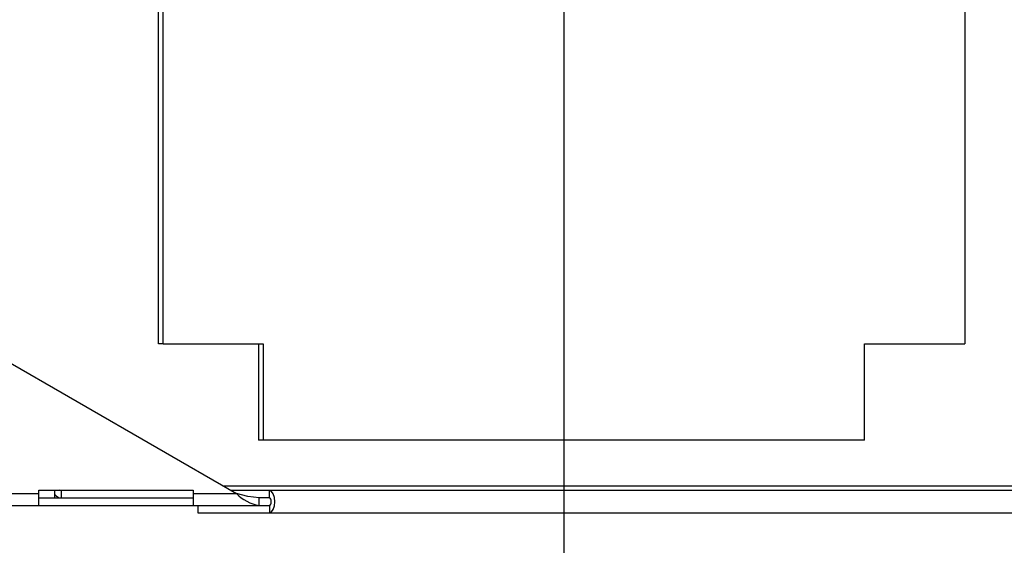
# Model space of a CAD drawing. Extents: x 1 to 129, y 1 to 74.
# Drawn here: x 106 to 109, y 6 to 7 of the extents above; entities that cross this region are included whole.
import ezdxf

# ---------------------------------------------------------------- set-up
doc = ezdxf.new("R2010")
doc.units = 0
doc.header["$MEASUREMENT"] = 0
doc.header["$PDSIZE"] = -1
doc.layers.get('0').update_dxf_attribs({"linetype": 'CONTINUOUS'})
doc.layers.get('DEFPOINTS').update_dxf_attribs({"linetype": 'CONTINUOUS'})
doc.layers.add('DIM', color=3, linetype='CONTINUOUS')
doc.styles.add('SLDTEXTSTYLE0', font='TXT', dxfattribs={"width": 0.75})
doc.styles.get("Standard").update_dxf_attribs({"font": 'arial.ttf'})
doc.dimstyles.new('ARCH_SALES_DRAWING', dxfattribs={"dimtxt": 1, "dimasz": 0.75, "dimexe": 1, "dimexo": 0.5, "dimgap": 0.25, "dimtad": 0, "dimtih": 1, "dimtoh": 1, "dimdec": 4, "dimzin": 12, "dimtxsty": 'SLDTEXTSTYLE0', "dimsah": 1, "dimcen": 0.09, "dimclrd": 256, "dimclre": 256, "dimclrt": 256, "dimazin": 3, "dimtfac": 1, "dimtdec": 3, "dimtofl": 0, "dimtmove": 0, "dimatfit": 3, "dimtolj": 1, "dimtzin": 12})

# ---------------------------------------------------------------- blocks, each defined once
blk = doc.blocks.new('_D_7')
at = {"layer": 'DEFPOINTS', "color": 0}
for p in [(107.6801, 9.2536), (102.69, 5.8696), (107.6801, 2.5782)]:
    blk.add_point(p, dxfattribs=at)
at = {"layer": 'DIM'}
for p, q in [((107.6801, 9.1906), (107.6801, 1.5782)), ((102.69, 5.8066), (102.69, 1.5782)), ((103.94, 2.5782), (104.361, 2.5782)), ((106.4301, 2.5782), (106.009, 2.5782))]:
    blk.add_line(p, q, dxfattribs=at)
for points in [[(103.94, 2.7866), (103.94, 2.3699), (102.69, 2.5782)], [(106.4301, 2.3699), (106.4301, 2.7866), (107.6801, 2.5782)]]:
    blk.add_solid(points, dxfattribs=at)
at = {"layer": 'DIM', "insert": (105.185, 2.5782), "char_height": 1, "attachment_point": 5}
blk.add_mtext('\\A1;5"', dxfattribs=at)
blk = doc.blocks.new('_D_8')
at = {"layer": 'DEFPOINTS', "color": 0}
for p in [(107.6801, 9.2536), (97.642, 5.8306), (102.729, 5.8306)]:
    blk.add_point(p, dxfattribs=at)
at = {"layer": 'DIM'}
for p, q in [((97.642, 10.5036), (97.642, 11.7536)), ((107.6171, 9.2536), (96.642, 9.2536)), ((102.666, 5.8306), (96.642, 5.8306)), ((97.642, 4.5806), (97.642, 3.3306))]:
    blk.add_line(p, q, dxfattribs=at)
for points in [[(97.4336, 10.5036), (97.8503, 10.5036), (97.642, 9.2536)], [(97.8503, 4.5806), (97.4336, 4.5806), (97.642, 5.8306)]]:
    blk.add_solid(points, dxfattribs=at)
at = {"layer": 'DIM', "insert": (97.642, 7.5421), "char_height": 1, "attachment_point": 5}
blk.add_mtext('\\A1;3{\\H1.000000x;\\S7/16;}"', dxfattribs=at)

msp = doc.modelspace()

# ---------------------------------------------------------------- linework, layer by layer
at = {"color": 7, "linetype": 'CONTINUOUS'}
for p, q in [((106.36604, 6.35459), (106.36604, 11.29159)), ((106.38104, 6.35459), (106.38104, 11.29159)), ((108.97911, 11.29159), (108.97911, 6.35459)), ((105.34587, 6.60459), (106.61892, 5.86959)), ((106.38104, 6.35459), (106.36604, 6.35459)), ((106.38104, 6.35459), (106.7058, 6.35459)), ((106.6908, 6.35459), (106.6908, 6.04159)), ((106.7058, 6.35459), (106.7058, 6.04159)), ((108.65435, 6.35459), (108.97911, 6.35459)), ((108.65435, 6.04159), (108.65435, 6.35459)), ((106.7058, 6.04159), (106.6908, 6.04159)), ((108.65435, 6.04159), (106.7058, 6.04159)), ((105.97896, 5.86959), (105.97896, 5.87963)), ((105.97896, 5.87963), (106.47896, 5.87963)), ((106.03045, 5.85459), (106.03045, 5.87963)), ((106.05094, 5.87859), (106.04535, 5.87963)), ((106.05094, 5.87859), (106.05094, 5.85459)), ((106.47896, 5.87859), (106.05094, 5.87859)), ((106.47896, 5.87963), (106.47896, 5.86959)), ((106.57735, 5.89359), (120.14482, 5.89359)), ((106.72576, 5.87859), (106.60334, 5.87859)), ((120.39932, 5.87859), (106.72576, 5.87859)), ((106.72576, 5.85459), (106.72576, 5.87859)), ((105.85396, 5.86959), (105.97896, 5.86959)), ((105.97896, 5.83059), (105.97896, 5.86959)), ((105.97896, 5.85459), (106.47896, 5.85459)), ((106.47896, 5.86959), (106.61892, 5.86959)), ((106.47896, 5.86959), (106.47896, 5.83059)), ((106.69238, 5.83059), (106.69238, 5.85459)), ((106.72576, 5.85459), (106.69238, 5.85459)), ((105.85396, 5.83059), (105.97896, 5.83059)), ((105.97896, 5.83059), (106.47896, 5.83059)), ((106.47896, 5.83059), (106.69238, 5.83059)), ((106.49376, 5.83059), (106.49376, 5.80659)), ((106.69238, 5.83059), (106.72576, 5.83059)), ((106.72576, 5.83059), (106.72576, 5.80659)), ((106.49376, 5.80659), (106.72576, 5.80659)), ((106.72576, 5.80659), (120.39932, 5.80659))]:
    msp.add_line(p, q, dxfattribs=at)
at = {"color": 7, "linetype": 'CONTINUOUS', "flags": 128}
for points in [[(106.72576, 5.80659), (106.73265, 5.80933), (106.73849, 5.81713), (106.74239, 5.82881), (106.74376, 5.84259), (106.74239, 5.85636), (106.73849, 5.86804), (106.73265, 5.87585), (106.72576, 5.87859)], [(106.69238, 5.85459), (106.65565, 5.85898), (106.61892, 5.86959)], [(106.72576, 5.83059), (106.72805, 5.8315), (106.73, 5.8341), (106.7313, 5.83799), (106.73176, 5.84259), (106.7313, 5.84718), (106.73, 5.85107), (106.72805, 5.85367), (106.72576, 5.85459)]]:
    msp.add_lwpolyline(points, dxfattribs=at)
at = {"color": 7, "linetype": 'CONTINUOUS'}
for centre, radius, start, end in [((106.05169, 5.8796), 0.02503, 211.95282, 268.28891), ((106.71193, 5.95608), 0.12701, 222.92328, 261.14821)]:
    msp.add_arc(centre, radius, start, end, dxfattribs=at)

# ---------------------------------------------------------------- dimensions: what is measured, and where the dimension line sits
at = {"layer": 'DIM', "color": 7}
for base, p1, p2, angle, picture, middle in [((97.64195, 5.83059), (107.68007, 9.25359), (102.72896, 5.83059), 90, '_D_8', (97.64195, 7.54209)), ((107.68007, 2.57824), (102.68996, 5.86959), (107.68007, 9.25359), 0, '_D_7', (105.18502, 2.57824))]:
    dim = msp.add_linear_dim(base=base, p1=p1, p2=p2, angle=angle, dimstyle='ARCH_SALES_DRAWING', override={"dimasz": 1.25, "dimexo": 0.063, "dimpost": '"', "dimtxsty": 'STANDARD', "dimfrac": 0}, dxfattribs=at)
    dim.commit()
    dim.dimension.update_dxf_attribs({"geometry": picture, "text_midpoint": middle, "dimtype": 160})

doc.saveas('drawing.dxf')
